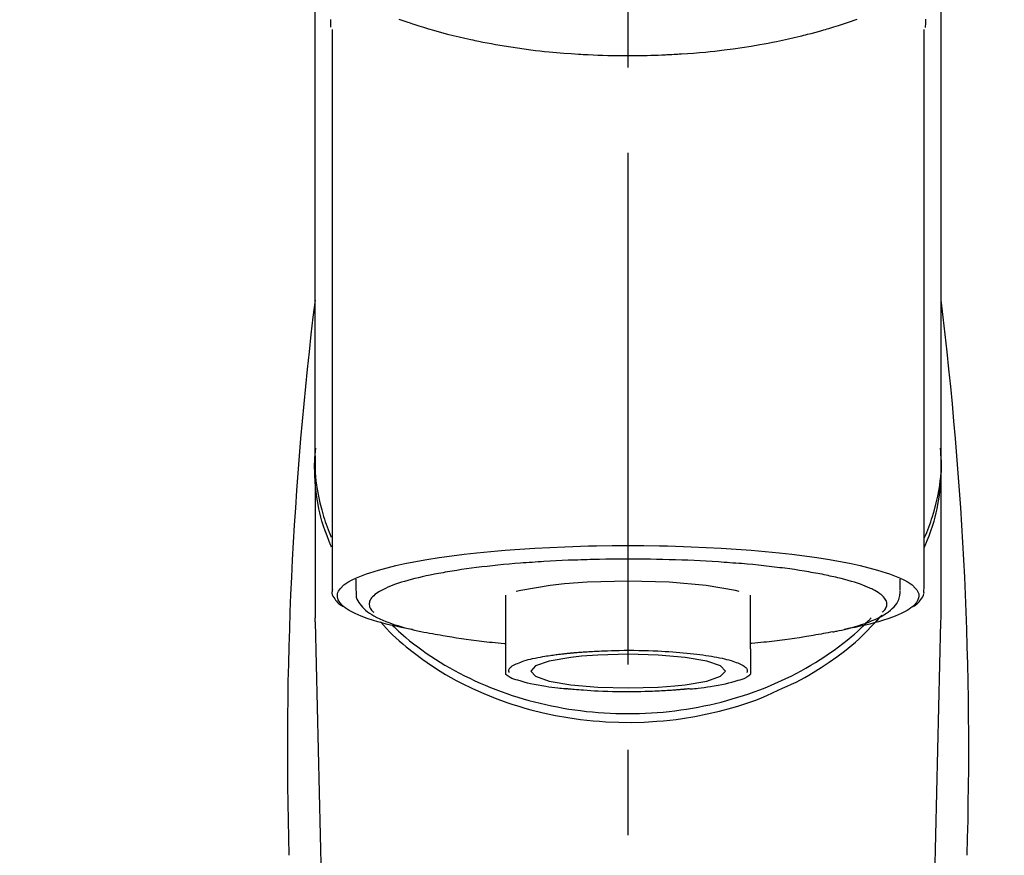
# Model space of a CAD drawing. Extents: x 0 to 26473, y -25 to 8845.
# Drawn here: x 17051 to 17123, y 3075 to 3137 of the extents above; entities that cross this region are included whole.
import ezdxf

# ---------------------------------------------------------------- set-up
doc = ezdxf.new("R2010")
doc.units = 0
doc.header["$LTSCALE"] = 50
doc.header["$MEASUREMENT"] = 0
doc.linetypes.add('CENTER2', pattern=[1.125, 0.75, -0.125, 0.125, -0.125])
doc.layers.get('0').update_dxf_attribs({"linetype": 'CONTINUOUS'})
doc.layers.add('150-機器', color=8, linetype='CONTINUOUS')
doc.layers.add('160-文字', color=254, linetype='CONTINUOUS')
doc.styles.add('KH001', font='txt')
doc.dimstyles.new('KH1xx030', dxfattribs={"dimscale": 30, "dimtxt": 2, "dimasz": 0.6, "dimexe": 0.3, "dimexo": 1.2, "dimgap": 0.5, "dimtad": 3, "dimdec": 1, "dimdsep": 46, "dimlunit": 6, "dimtxsty": 'KH001', "dimblk": 'DOT', "dimcen": 1, "dimdle": 1, "dimclrd": 256, "dimclre": 256, "dimclrt": 256, "dimadec": 0, "dimazin": 0, "dimtfac": 1, "dimtdec": 1, "dimtix": 1, "dimtmove": 2, "dimatfit": 3, "dimldrblk": 'CLOSEDBLANK', "dimfxl": 1, "dimtolj": 1, "dimtzin": 0, "dimlwd": -1, "dimlwe": -1, "dimarcsym": 0})

# ---------------------------------------------------------------- blocks, each defined once
blk = doc.blocks.new('F402_S')
at = {"layer": '150-機器', "color": 161, "linetype": 'CENTER2'}
blk.add_line((0, -72.081), (0, 259.906), dxfattribs=at)
at = {"layer": '150-機器', "color": 13, "linetype": 'Continuous'}
for p, q in [((-21.692, 199.464), (-21.692, 158.437)), ((21.692, 158.437), (21.692, 199.445)), ((-22.939, 168.228), (-22.939, 156.358)), ((22.939, 156.358), (22.939, 167.57)), ((-19.947, 159.189), (-19.947, 158.339)), ((19.947, 158.339), (19.947, 159.189)), ((-8.976, 158.006), (-8.976, 154.077)), ((8.976, 154.077), (8.976, 158.006)), ((-22.936, 156.054), (-22.939, 156.358)), ((-22.936, 156.054), (-20.947, 71.245)), ((20.947, 71.245), (22.936, 156.054)), ((22.936, 156.054), (22.939, 156.358))]:
    blk.add_line(p, q, dxfattribs=at)
for points in [[(-22.939, 168.228), (-22.939, 172.518), (-22.939, 176.809), (-22.939, 181.099), (-22.939, 185.39), (-22.939, 189.68), (-22.939, 193.971), (-22.939, 198.261), (-22.939, 202.551), (-22.939, 206.842), (-22.939, 211.132), (-22.939, 215.423), (-22.939, 219.713)], [(22.939, 168.228), (22.939, 172.518), (22.939, 176.809), (22.939, 181.099), (22.939, 185.39), (22.939, 189.68), (22.939, 193.97), (22.939, 198.261), (22.939, 202.551), (22.939, 206.842), (22.939, 211.132), (22.939, 215.423), (22.939, 219.713)], [(-21.784, 199.618), (-21.784, 199.629), (-21.785, 199.641), (-21.785, 199.652), (-21.785, 199.664), (-21.786, 199.675), (-21.786, 199.687), (-21.786, 199.698), (-21.787, 199.709), (-21.789, 199.776), (-21.791, 199.843), (-21.792, 199.91), (-21.794, 199.977), (-21.794, 200.029), (-21.794, 200.081), (-21.794, 200.133), (-21.794, 200.185)], [(-16.796, 200.223), (-16.581, 200.146), (-16.365, 200.07), (-16.149, 199.996), (-16.035, 199.957), (-15.922, 199.919), (-15.808, 199.881), (-15.694, 199.844), (-15.338, 199.728), (-14.982, 199.614), (-14.625, 199.504), (-14.267, 199.397), (-14.008, 199.323), (-13.749, 199.25), (-13.489, 199.18), (-13.229, 199.112), (-12.806, 199.008), (-12.381, 198.909), (-11.955, 198.814), (-11.529, 198.722), (-11.382, 198.69), (-11.234, 198.659), (-11.086, 198.628), (-10.939, 198.598), (-10.631, 198.536), (-10.322, 198.477), (-10.014, 198.42), (-9.705, 198.364), (-9.547, 198.337), (-9.389, 198.31), (-9.23, 198.283), (-9.072, 198.257), (-8.587, 198.178), (-8.102, 198.103), (-7.616, 198.032), (-7.129, 197.966), (-6.791, 197.923), (-6.453, 197.883), (-6.114, 197.846), (-5.774, 197.812), (-5.242, 197.765), (-4.708, 197.723), (-4.175, 197.687), (-3.641, 197.654), (-3.462, 197.643), (-3.283, 197.633), (-3.104, 197.623), (-2.925, 197.614), (-2.566, 197.597), (-2.207, 197.583), (-1.849, 197.571), (-1.49, 197.56), (-1.31, 197.556), (-1.13, 197.553), (-0.951, 197.549), (-0.771, 197.547), (-0.41, 197.543), (-0.049, 197.542), (0.312, 197.543), (0.672, 197.546), (0.853, 197.548), (1.034, 197.551), (1.215, 197.554), (1.396, 197.558), (1.669, 197.566), (1.941, 197.575), (2.213, 197.586), (2.485, 197.597), (2.576, 197.601), (2.667, 197.605), (2.757, 197.609), (2.848, 197.613), (3.027, 197.622), (3.206, 197.632), (3.385, 197.642), (3.565, 197.652), (3.653, 197.658), (3.742, 197.664), (3.831, 197.669), (3.92, 197.675), (4.36, 197.704), (4.801, 197.733), (5.241, 197.766), (5.681, 197.803), (6.022, 197.837), (6.363, 197.873), (6.703, 197.913), (7.043, 197.955), (7.701, 198.04), (8.358, 198.133), (9.014, 198.235), (9.668, 198.344), (9.974, 198.399), (10.28, 198.456), (10.585, 198.515), (10.89, 198.577), (11.32, 198.668), (11.748, 198.765), (12.176, 198.865), (12.603, 198.968), (12.741, 199.002), (12.879, 199.036), (13.017, 199.07), (13.155, 199.105), (13.42, 199.174), (13.685, 199.245), (13.95, 199.317), (14.214, 199.391), (14.34, 199.427), (14.465, 199.464), (14.591, 199.501), (14.717, 199.538), (15.076, 199.645), (15.435, 199.755), (15.793, 199.868), (16.15, 199.986), (16.365, 200.06), (16.579, 200.136), (16.793, 200.214)], [(21.8, 200.215), (21.798, 200.089), (21.795, 199.963), (21.791, 199.837), (21.787, 199.711), (21.786, 199.697), (21.786, 199.683), (21.786, 199.669), (21.785, 199.656), (21.785, 199.641), (21.784, 199.627), (21.784, 199.613), (21.783, 199.599)], [(-21.732, 161.527), (-21.757, 161.587), (-21.782, 161.647), (-21.807, 161.707), (-21.831, 161.767), (-21.855, 161.827), (-21.878, 161.887), (-21.901, 161.948), (-21.924, 162.008), (-22.059, 162.361), (-22.192, 162.715), (-22.318, 163.071), (-22.434, 163.431), (-22.517, 163.731), (-22.591, 164.034), (-22.656, 164.339), (-22.714, 164.645), (-22.802, 165.191), (-22.87, 165.739), (-22.92, 166.289), (-22.954, 166.84), (-22.964, 167.085), (-22.971, 167.329), (-22.972, 167.573), (-22.967, 167.817), (-22.954, 168.06), (-22.936, 168.303), (-22.913, 168.546), (-22.888, 168.789)], [(-22.939, 168.228), (-22.947, 167.92), (-22.951, 167.612), (-22.95, 167.305), (-22.939, 166.998), (-22.917, 166.689), (-22.884, 166.381), (-22.841, 166.074), (-22.791, 165.768), (-22.694, 165.266), (-22.579, 164.768), (-22.45, 164.273), (-22.309, 163.782), (-22.25, 163.587), (-22.19, 163.394), (-22.126, 163.202), (-22.059, 163.011), (-21.986, 162.821), (-21.909, 162.632), (-21.83, 162.444), (-21.75, 162.257)], [(21.732, 161.527), (21.757, 161.587), (21.782, 161.647), (21.807, 161.707), (21.831, 161.767), (21.855, 161.827), (21.878, 161.887), (21.901, 161.948), (21.924, 162.008), (22.059, 162.361), (22.192, 162.715), (22.319, 163.071), (22.434, 163.431), (22.518, 163.731), (22.591, 164.034), (22.656, 164.339), (22.715, 164.645), (22.802, 165.191), (22.87, 165.739), (22.92, 166.289), (22.954, 166.84), (22.964, 167.085), (22.971, 167.329), (22.972, 167.573), (22.967, 167.817), (22.955, 168.061), (22.936, 168.304), (22.913, 168.547), (22.888, 168.789)], [(21.739, 162.229), (21.82, 162.418), (21.901, 162.608), (21.979, 162.799), (22.052, 162.992), (22.121, 163.185), (22.186, 163.38), (22.247, 163.575), (22.307, 163.772), (22.448, 164.266), (22.578, 164.763), (22.693, 165.264), (22.791, 165.768), (22.841, 166.074), (22.884, 166.381), (22.917, 166.689), (22.939, 166.998), (22.95, 167.305), (22.951, 167.612), (22.947, 167.92), (22.939, 168.228)], [(-15.804, 155.494), (-15.81, 155.495), (-15.816, 155.496), (-15.822, 155.497), (-15.828, 155.499), (-15.834, 155.5), (-15.841, 155.501), (-15.847, 155.502), (-15.853, 155.503), (-16.243, 155.578), (-16.633, 155.651), (-17.023, 155.727), (-17.411, 155.809), (-17.725, 155.885), (-18.037, 155.97), (-18.347, 156.061), (-18.658, 156.155), (-19.117, 156.306), (-19.566, 156.478), (-20.007, 156.674), (-20.446, 156.897), (-20.593, 156.981), (-20.731, 157.071), (-20.862, 157.174), (-20.986, 157.293), (-21.131, 157.474), (-21.242, 157.675), (-21.305, 157.886), (-21.302, 158.096), (-21.27, 158.204), (-21.219, 158.308), (-21.154, 158.407), (-21.079, 158.501), (-20.821, 158.756), (-20.532, 158.961), (-20.22, 159.131), (-19.89, 159.279), (-19.648, 159.38), (-19.409, 159.476), (-19.17, 159.567), (-18.926, 159.65), (-18.29, 159.845), (-17.651, 160.021), (-17.007, 160.179), (-16.359, 160.32), (-15.96, 160.4), (-15.56, 160.477), (-15.159, 160.55), (-14.757, 160.618), (-13.842, 160.761), (-12.925, 160.89), (-12.006, 161.005), (-11.086, 161.108), (-10.569, 161.161), (-10.052, 161.211), (-9.535, 161.258), (-9.017, 161.301), (-7.922, 161.383), (-6.826, 161.453), (-5.729, 161.512), (-4.632, 161.56), (-4.053, 161.581), (-3.474, 161.599), (-2.895, 161.614), (-2.316, 161.626), (-1.158, 161.642), (0, 161.648), (1.158, 161.642), (2.316, 161.626), (2.895, 161.614), (3.474, 161.599), (4.053, 161.581), (4.632, 161.56), (5.729, 161.512), (6.826, 161.453), (7.922, 161.383), (9.017, 161.301), (9.535, 161.258), (10.052, 161.211), (10.569, 161.161), (11.086, 161.108), (12.006, 161.005), (12.925, 160.89), (13.842, 160.761), (14.757, 160.618), (15.159, 160.55), (15.56, 160.477), (15.96, 160.4), (16.359, 160.32), (17.007, 160.179), (17.651, 160.021), (18.29, 159.845), (18.926, 159.65), (19.17, 159.567), (19.409, 159.476), (19.648, 159.38), (19.89, 159.279), (20.22, 159.131), (20.532, 158.961), (20.821, 158.756), (21.079, 158.501), (21.154, 158.407), (21.219, 158.308), (21.27, 158.204), (21.302, 158.096), (21.305, 157.886), (21.242, 157.675), (21.131, 157.474), (20.986, 157.293), (20.862, 157.174), (20.731, 157.071), (20.593, 156.981), (20.446, 156.897), (20.007, 156.674), (19.566, 156.478), (19.117, 156.306), (18.658, 156.155), (18.347, 156.061), (18.037, 155.97), (17.725, 155.885), (17.411, 155.809), (17.025, 155.728), (16.637, 155.652), (16.249, 155.579), (15.861, 155.505), (15.858, 155.504), (15.854, 155.504), (15.85, 155.503), (15.846, 155.502), (15.842, 155.501), (15.838, 155.501), (15.835, 155.5), (15.831, 155.499)], [(14.8, 159.412), (14.656, 159.444), (14.512, 159.476), (14.368, 159.508), (14.223, 159.537), (14.061, 159.568), (13.898, 159.596), (13.735, 159.625), (13.573, 159.653), (13.41, 159.681), (13.248, 159.711), (13.086, 159.74), (12.924, 159.768), (12.568, 159.826), (12.211, 159.88), (11.854, 159.93), (11.497, 159.977), (11.305, 160), (11.113, 160.023), (10.921, 160.046), (10.729, 160.069), (10.536, 160.092), (10.344, 160.115), (10.151, 160.138), (9.958, 160.161), (9.552, 160.205), (9.145, 160.246), (8.738, 160.283), (8.331, 160.317), (8.116, 160.333), (7.901, 160.349), (7.687, 160.365), (7.472, 160.381), (7.258, 160.397), (7.045, 160.413), (6.831, 160.429), (6.618, 160.444), (6.174, 160.473), (5.73, 160.499), (5.286, 160.521), (4.842, 160.542), (4.386, 160.562), (3.931, 160.579), (3.476, 160.595), (3.02, 160.609), (2.559, 160.622), (2.097, 160.632), (1.636, 160.64), (1.174, 160.645), (0.941, 160.646), (0.708, 160.646), (0.474, 160.647), (0.241, 160.647), (0.009, 160.648), (-0.224, 160.648), (-0.456, 160.649), (-0.689, 160.649), (-1.153, 160.646), (-1.617, 160.641), (-2.081, 160.633), (-2.546, 160.621), (-2.774, 160.614), (-3.003, 160.607), (-3.232, 160.599), (-3.461, 160.592), (-3.69, 160.585), (-3.919, 160.578), (-4.149, 160.57), (-4.378, 160.562), (-4.824, 160.545), (-5.27, 160.524), (-5.716, 160.5), (-6.162, 160.473), (-6.379, 160.458), (-6.595, 160.443), (-6.812, 160.428), (-7.029, 160.412), (-7.245, 160.398), (-7.46, 160.383), (-7.676, 160.368), (-7.892, 160.353), (-8.306, 160.32), (-8.72, 160.284), (-9.133, 160.245), (-9.547, 160.204), (-9.938, 160.163), (-10.328, 160.12), (-10.719, 160.075), (-11.109, 160.027), (-11.473, 159.982), (-11.836, 159.934), (-12.198, 159.882), (-12.56, 159.826), (-12.727, 159.798), (-12.894, 159.77), (-13.061, 159.741), (-13.228, 159.713), (-13.394, 159.685), (-13.561, 159.657), (-13.727, 159.629), (-13.893, 159.6), (-14.195, 159.544), (-14.495, 159.483), (-14.795, 159.419), (-15.094, 159.353), (-15.359, 159.291), (-15.623, 159.226), (-15.886, 159.157), (-16.149, 159.086), (-16.375, 159.021), (-16.599, 158.952), (-16.823, 158.88), (-17.045, 158.803), (-17.231, 158.735), (-17.415, 158.663), (-17.598, 158.587), (-17.779, 158.506), (-17.924, 158.436), (-18.066, 158.362), (-18.205, 158.282), (-18.343, 158.198), (-18.447, 158.127), (-18.546, 158.052), (-18.641, 157.97), (-18.731, 157.881), (-18.795, 157.808), (-18.852, 157.731), (-18.899, 157.649), (-18.937, 157.561), (-18.958, 157.481), (-18.97, 157.4), (-18.97, 157.319), (-18.96, 157.237), (-18.937, 157.149), (-18.902, 157.065), (-18.857, 156.986), (-18.801, 156.915), (-18.76, 156.872), (-18.717, 156.832), (-18.673, 156.793), (-18.629, 156.754), (-18.629, 156.753), (-18.628, 156.753), (-18.628, 156.752), (-18.627, 156.752)], [(-4.662, 158.839), (-5.717, 158.723), (-7.866, 158.349), (-8.191, 158.267)], [(8.143, 158.28), (7.868, 158.349), (5.716, 158.723), (3.005, 158.962), (-0.001, 159.045), (-3.006, 158.962), (-4.662, 158.839)], [(18.626, 156.752), (18.66, 156.781), (18.692, 156.81), (18.725, 156.84), (18.756, 156.872), (18.812, 156.934), (18.861, 157.002), (18.904, 157.075), (18.937, 157.153), (18.959, 157.232), (18.97, 157.313), (18.971, 157.395), (18.96, 157.476), (18.936, 157.563), (18.9, 157.646), (18.855, 157.724), (18.801, 157.798), (18.725, 157.888), (18.643, 157.97), (18.555, 158.046), (18.461, 158.117), (18.336, 158.203), (18.209, 158.284), (18.078, 158.359), (17.943, 158.427), (17.857, 158.466), (17.77, 158.504), (17.682, 158.541), (17.595, 158.578), (17.508, 158.615), (17.422, 158.653), (17.335, 158.691), (17.248, 158.728), (17.037, 158.809), (16.823, 158.883), (16.607, 158.951), (16.389, 159.015), (16.137, 159.088), (15.885, 159.158), (15.631, 159.225), (15.376, 159.286), (15.233, 159.319), (15.088, 159.351), (14.944, 159.381), (14.8, 159.412)], [(-21.666, 158.448), (-21.669, 158.432), (-21.671, 158.417), (-21.674, 158.402), (-21.677, 158.386), (-21.688, 158.326), (-21.696, 158.266), (-21.701, 158.206), (-21.699, 158.147), (-21.675, 158.04), (-21.627, 157.938), (-21.565, 157.839), (-21.497, 157.743), (-21.431, 157.651), (-21.365, 157.562), (-21.295, 157.478), (-21.216, 157.403), (-21.154, 157.354), (-21.09, 157.309), (-21.023, 157.267), (-20.956, 157.226), (-20.934, 157.213), (-20.912, 157.2), (-20.89, 157.187), (-20.868, 157.174)], [(-19.912, 158.326), (-19.916, 158.292), (-19.919, 158.258), (-19.921, 158.224), (-19.924, 158.19), (-19.929, 158.105), (-19.931, 158.02), (-19.927, 157.935), (-19.915, 157.852), (-19.875, 157.721), (-19.814, 157.596), (-19.738, 157.477), (-19.654, 157.362), (-19.557, 157.24), (-19.456, 157.123), (-19.35, 157.013), (-19.237, 156.909), (-19.092, 156.792), (-18.941, 156.683), (-18.784, 156.582), (-18.623, 156.487), (-18.41, 156.373), (-18.193, 156.267), (-17.972, 156.169), (-17.749, 156.077), (-17.462, 155.97), (-17.173, 155.869), (-16.882, 155.775), (-16.588, 155.689), (-16.358, 155.626), (-16.126, 155.566), (-15.895, 155.508), (-15.662, 155.454), (-15.54, 155.426), (-15.419, 155.399), (-15.297, 155.372), (-15.175, 155.346)], [(14.999, 155.316), (15.073, 155.331), (15.147, 155.346), (15.221, 155.361), (15.294, 155.376), (15.485, 155.415), (15.676, 155.456), (15.866, 155.499), (16.056, 155.544), (16.322, 155.614), (16.587, 155.689), (16.85, 155.769), (17.113, 155.853), (17.379, 155.943), (17.642, 156.039), (17.903, 156.141), (18.162, 156.252), (18.365, 156.347), (18.563, 156.449), (18.756, 156.561), (18.945, 156.681), (19.092, 156.787), (19.232, 156.9), (19.365, 157.022), (19.493, 157.151), (19.602, 157.274), (19.701, 157.404), (19.785, 157.541), (19.85, 157.687), (19.881, 157.784), (19.903, 157.884), (19.919, 157.985), (19.93, 158.087), (19.934, 158.139), (19.938, 158.191), (19.941, 158.243), (19.944, 158.295)], [(20.865, 157.168), (20.879, 157.176), (20.893, 157.184), (20.907, 157.192), (20.921, 157.2), (20.99, 157.239), (21.059, 157.278), (21.125, 157.32), (21.188, 157.367), (21.265, 157.438), (21.333, 157.518), (21.397, 157.604), (21.461, 157.692), (21.535, 157.791), (21.604, 157.892), (21.658, 157.997), (21.688, 158.108), (21.691, 158.166), (21.689, 158.226), (21.683, 158.287), (21.674, 158.347), (21.672, 158.363), (21.67, 158.379), (21.667, 158.395), (21.665, 158.411)], [(-18.144, 156.044), (-17.927, 155.804), (-17.707, 155.566), (-17.484, 155.332), (-17.256, 155.104), (-17.014, 154.877), (-16.767, 154.658), (-16.514, 154.443), (-16.258, 154.232), (-15.656, 153.753), (-15.041, 153.292), (-14.412, 152.85), (-13.766, 152.433), (-13.385, 152.203), (-12.998, 151.981), (-12.608, 151.767), (-12.212, 151.561), (-11.401, 151.166), (-10.577, 150.799), (-9.74, 150.461), (-8.892, 150.152), (-8.454, 150.006), (-8.014, 149.868), (-7.572, 149.737), (-7.127, 149.615), (-6.226, 149.392), (-5.32, 149.2), (-4.407, 149.038), (-3.489, 148.906), (-3.022, 148.851), (-2.555, 148.804), (-2.086, 148.766), (-1.617, 148.735), (-0.682, 148.698), (0.253, 148.691), (1.188, 148.714), (2.122, 148.769), (2.59, 148.808), (3.057, 148.855), (3.523, 148.91), (3.989, 148.974), (4.902, 149.123), (5.809, 149.302), (6.711, 149.511), (7.606, 149.748), (8.049, 149.875), (8.489, 150.011), (8.926, 150.157), (9.357, 150.317), (9.772, 150.487), (10.183, 150.669), (10.591, 150.858), (10.998, 151.051)], [(-17.292, 155.818), (-17.217, 155.747), (-17.143, 155.677), (-17.068, 155.606), (-16.993, 155.536), (-16.82, 155.377), (-16.646, 155.22), (-16.469, 155.065), (-16.291, 154.912), (-16.005, 154.675), (-15.714, 154.445), (-15.418, 154.221), (-15.119, 154.001), (-14.788, 153.768), (-14.453, 153.54), (-14.114, 153.319), (-13.771, 153.103), (-13.42, 152.891), (-13.065, 152.685), (-12.707, 152.485), (-12.345, 152.291), (-11.975, 152.101), (-11.602, 151.917), (-11.227, 151.74), (-10.848, 151.57), (-10.462, 151.403), (-10.073, 151.244), (-9.682, 151.09), (-9.289, 150.943), (-8.889, 150.802), (-8.487, 150.667), (-8.083, 150.538), (-7.677, 150.416), (-7.266, 150.299), (-6.853, 150.19), (-6.438, 150.086), (-6.021, 149.99), (-5.601, 149.899), (-5.179, 149.816), (-4.756, 149.739), (-4.331, 149.668), (-3.904, 149.604), (-3.476, 149.547), (-3.046, 149.496), (-2.617, 149.452), (-2.185, 149.415), (-1.752, 149.384), (-1.32, 149.36), (-0.887, 149.343), (-0.453, 149.333), (-0.019, 149.329), (0.414, 149.332), (0.848, 149.342), (1.281, 149.358), (1.714, 149.382), (2.146, 149.412), (2.578, 149.448), (3.008, 149.492), (3.437, 149.542), (3.866, 149.599), (4.294, 149.662), (4.718, 149.732), (5.142, 149.809), (5.564, 149.892), (5.985, 149.982), (6.401, 150.078), (6.817, 150.18), (7.23, 150.29), (7.642, 150.406), (8.048, 150.527), (8.453, 150.655), (8.855, 150.79), (9.255, 150.931), (9.649, 151.078), (10.041, 151.231), (10.43, 151.39), (10.816, 151.556), (11.196, 151.726), (11.572, 151.903), (11.945, 152.086), (12.316, 152.276), (12.678, 152.469), (13.037, 152.669), (13.393, 152.875), (13.745, 153.087), (14.088, 153.302), (14.428, 153.524), (14.764, 153.751), (15.095, 153.985), (15.419, 154.22), (15.738, 154.462), (16.052, 154.71), (16.36, 154.964), (16.588, 155.159), (16.812, 155.358), (17.033, 155.561), (17.25, 155.767), (17.37, 155.883), (17.488, 156), (17.606, 156.118), (17.723, 156.237), (17.749, 156.263), (17.774, 156.289), (17.8, 156.314), (17.825, 156.34)], [(10.998, 151.051), (11.33, 151.192), (11.661, 151.336), (11.99, 151.485), (12.315, 151.641), (12.632, 151.804), (12.945, 151.975), (13.255, 152.154), (13.562, 152.337), (14.154, 152.706), (14.736, 153.092), (15.307, 153.495), (15.865, 153.914), (16.136, 154.127), (16.404, 154.344), (16.666, 154.567), (16.922, 154.796), (17.231, 155.091), (17.532, 155.394), (17.827, 155.703), (18.12, 156.014), (18.182, 156.08), (18.245, 156.146), (18.306, 156.213), (18.368, 156.28), (18.428, 156.347), (18.488, 156.415), (18.547, 156.483), (18.606, 156.551)], [(-15.175, 155.346), (-14.965, 155.308), (-14.755, 155.271), (-14.545, 155.233), (-14.335, 155.196), (-14.144, 155.163), (-13.954, 155.129), (-13.763, 155.095), (-13.573, 155.061), (-13.41, 155.031), (-13.248, 155.002), (-13.086, 154.973), (-12.924, 154.945), (-12.568, 154.887), (-12.211, 154.833), (-11.854, 154.783), (-11.497, 154.736), (-11.305, 154.713), (-11.113, 154.69), (-10.921, 154.667), (-10.729, 154.645), (-10.536, 154.621), (-10.344, 154.598), (-10.151, 154.574), (-9.958, 154.553), (-9.735, 154.529), (-9.511, 154.508), (-9.288, 154.487), (-9.064, 154.467), (-9.044, 154.465), (-9.024, 154.463), (-9.004, 154.461), (-8.984, 154.459)], [(15.01, 155.318), (14.841, 155.287), (14.672, 155.257), (14.502, 155.226), (14.333, 155.196), (14.142, 155.162), (13.952, 155.129), (13.761, 155.095), (13.571, 155.061), (13.409, 155.031), (13.246, 155.002), (13.084, 154.973), (12.922, 154.945), (12.566, 154.887), (12.21, 154.833), (11.852, 154.783), (11.495, 154.736), (11.303, 154.713), (11.111, 154.69), (10.919, 154.667), (10.727, 154.645), (10.534, 154.621), (10.342, 154.597), (10.149, 154.574), (9.956, 154.553), (9.733, 154.529), (9.51, 154.508), (9.286, 154.487), (9.063, 154.467), (9.042, 154.465), (9.022, 154.463), (9.002, 154.461), (8.982, 154.459)], [(-8.976, 154.077), (-8.976, 154.056), (-8.976, 154.034), (-8.976, 154.013), (-8.976, 153.991), (-8.976, 153.969), (-8.976, 153.947), (-8.976, 153.925), (-8.976, 153.903), (-8.976, 153.863), (-8.976, 153.824), (-8.976, 153.784), (-8.976, 153.745), (-8.976, 153.727), (-8.976, 153.709), (-8.976, 153.692), (-8.976, 153.674), (-8.976, 153.626), (-8.976, 153.579), (-8.976, 153.531), (-8.976, 153.484), (-8.976, 153.459), (-8.976, 153.435), (-8.976, 153.41), (-8.976, 153.385), (-8.976, 153.343), (-8.976, 153.3), (-8.976, 153.257), (-8.976, 153.215), (-8.976, 153.197), (-8.976, 153.179), (-8.976, 153.162), (-8.976, 153.144), (-8.976, 153.113), (-8.976, 153.081), (-8.976, 153.05), (-8.976, 153.019), (-8.976, 153.006), (-8.976, 152.992), (-8.976, 152.979), (-8.976, 152.965), (-8.976, 152.929), (-8.976, 152.892), (-8.976, 152.855), (-8.976, 152.818), (-8.976, 152.799), (-8.976, 152.779), (-8.976, 152.76), (-8.976, 152.74), (-8.976, 152.705), (-8.976, 152.669), (-8.976, 152.634), (-8.976, 152.598), (-8.976, 152.582), (-8.976, 152.566), (-8.976, 152.551), (-8.976, 152.535), (-8.976, 152.505), (-8.976, 152.476), (-8.976, 152.446), (-8.976, 152.417), (-8.976, 152.403), (-8.976, 152.389), (-8.976, 152.376), (-8.976, 152.362), (-8.976, 152.339), (-8.976, 152.317), (-8.976, 152.294), (-8.976, 152.271), (-8.976, 152.262), (-8.976, 152.252), (-8.976, 152.243), (-8.976, 152.234), (-8.976, 152.229), (-8.976, 152.225), (-8.976, 152.22), (-8.976, 152.216)], [(-8.705, 152.338), (-8.708, 152.346), (-8.711, 152.353), (-8.715, 152.361), (-8.718, 152.369), (-8.724, 152.389), (-8.729, 152.409), (-8.733, 152.429), (-8.736, 152.45), (-8.736, 152.497), (-8.728, 152.543), (-8.714, 152.588), (-8.694, 152.63), (-8.653, 152.689), (-8.602, 152.741), (-8.544, 152.786), (-8.481, 152.826), (-8.389, 152.88), (-8.296, 152.929), (-8.202, 152.973), (-8.106, 153.014), (-7.987, 153.062), (-7.868, 153.108), (-7.748, 153.153), (-7.627, 153.194), (-7.471, 153.241), (-7.314, 153.284), (-7.156, 153.324), (-6.997, 153.361), (-6.807, 153.402), (-6.617, 153.44), (-6.426, 153.476), (-6.235, 153.509), (-6.106, 153.531), (-5.977, 153.552), (-5.849, 153.572), (-5.719, 153.592), (-5.608, 153.608), (-5.496, 153.624), (-5.385, 153.639), (-5.273, 153.654), (-5.19, 153.664), (-5.108, 153.675), (-5.025, 153.685), (-4.942, 153.695), (-4.864, 153.704), (-4.785, 153.713), (-4.707, 153.722), (-4.628, 153.731), (-4.567, 153.737), (-4.506, 153.744), (-4.445, 153.75), (-4.384, 153.756), (-4.349, 153.76), (-4.313, 153.763), (-4.278, 153.766), (-4.243, 153.77), (-4.228, 153.771), (-4.213, 153.773), (-4.199, 153.774), (-4.184, 153.776)], [(-4.184, 153.776), (-4.169, 153.777), (-4.154, 153.778), (-4.14, 153.78), (-4.125, 153.781), (-4.089, 153.784), (-4.053, 153.788), (-4.018, 153.791), (-3.982, 153.794), (-3.918, 153.8), (-3.855, 153.806), (-3.791, 153.811), (-3.727, 153.816), (-3.642, 153.823), (-3.556, 153.83), (-3.471, 153.837), (-3.385, 153.843), (-3.29, 153.85), (-3.195, 153.856), (-3.1, 153.863), (-3.005, 153.869), (-2.87, 153.877), (-2.734, 153.885), (-2.599, 153.893), (-2.463, 153.901), (-2.294, 153.909), (-2.124, 153.917), (-1.954, 153.925), (-1.785, 153.931), (-1.502, 153.941), (-1.22, 153.95), (-0.937, 153.957), (-0.655, 153.963), (-0.296, 153.967), (0.063, 153.97), (0.422, 153.969), (0.781, 153.965), (1.134, 153.958), (1.487, 153.948), (1.84, 153.934), (2.192, 153.918), (2.462, 153.904), (2.732, 153.888), (3.001, 153.871), (3.271, 153.853), (3.53, 153.835), (3.79, 153.815), (4.049, 153.793), (4.308, 153.77), (4.549, 153.746), (4.79, 153.72), (5.031, 153.692), (5.271, 153.661), (5.485, 153.631), (5.698, 153.598), (5.911, 153.564), (6.124, 153.529), (6.318, 153.495), (6.512, 153.46), (6.706, 153.423), (6.899, 153.383), (7.062, 153.347), (7.225, 153.307), (7.387, 153.265), (7.548, 153.218), (7.673, 153.177), (7.797, 153.133), (7.921, 153.087), (8.045, 153.039), (8.146, 152.998), (8.244, 152.954), (8.341, 152.906), (8.439, 152.853), (8.507, 152.813), (8.569, 152.768), (8.626, 152.717), (8.675, 152.658), (8.701, 152.614), (8.721, 152.567), (8.733, 152.518), (8.737, 152.468), (8.736, 152.445), (8.733, 152.422), (8.728, 152.4), (8.721, 152.378), (8.717, 152.368), (8.713, 152.357), (8.708, 152.347), (8.704, 152.337)], [(8.976, 154.077), (8.976, 154.056), (8.976, 154.034), (8.976, 154.013), (8.976, 153.991), (8.976, 153.969), (8.976, 153.947), (8.976, 153.925), (8.976, 153.903), (8.976, 153.863), (8.976, 153.824), (8.976, 153.784), (8.976, 153.745), (8.976, 153.727), (8.976, 153.709), (8.976, 153.692), (8.976, 153.674), (8.976, 153.626), (8.976, 153.579), (8.976, 153.531), (8.976, 153.484), (8.976, 153.459), (8.976, 153.435), (8.976, 153.41), (8.976, 153.385), (8.976, 153.343), (8.976, 153.3), (8.976, 153.257), (8.976, 153.215), (8.976, 153.197), (8.976, 153.179), (8.976, 153.162), (8.976, 153.144), (8.976, 153.113), (8.976, 153.081), (8.976, 153.05), (8.976, 153.019), (8.976, 153.006), (8.976, 152.992), (8.976, 152.979), (8.976, 152.965), (8.976, 152.929), (8.976, 152.892), (8.976, 152.855), (8.976, 152.818), (8.976, 152.799), (8.976, 152.779), (8.976, 152.76), (8.976, 152.74), (8.976, 152.705), (8.976, 152.669), (8.976, 152.634), (8.976, 152.598), (8.976, 152.582), (8.976, 152.566), (8.976, 152.551), (8.976, 152.535), (8.976, 152.505), (8.976, 152.476), (8.976, 152.446), (8.976, 152.417), (8.976, 152.403), (8.976, 152.389), (8.976, 152.376), (8.976, 152.362), (8.976, 152.339), (8.976, 152.316), (8.976, 152.293), (8.976, 152.27), (8.976, 152.26), (8.976, 152.251), (8.976, 152.241), (8.976, 152.232), (8.976, 152.227), (8.976, 152.223), (8.976, 152.219), (8.976, 152.215)], [(-3.419, 153.532), (-4.192, 153.447), (-5.769, 153.174), (-6.782, 152.828), (-7.131, 152.446), (-6.782, 152.063), (-5.769, 151.718), (-4.192, 151.444), (-2.204, 151.268), (0, 151.207), (2.204, 151.268), (3.419, 151.359)], [(3.419, 151.359), (4.192, 151.444), (5.769, 151.718), (6.782, 152.063), (7.131, 152.446), (6.782, 152.828), (5.769, 153.174), (4.192, 153.447), (2.204, 153.623), (0, 153.684), (-2.204, 153.623), (-3.419, 153.532)], [(-4.515, 151.131), (-4.536, 151.133), (-4.557, 151.135), (-4.579, 151.137), (-4.6, 151.138), (-4.736, 151.15), (-4.872, 151.161), (-5.008, 151.173), (-5.144, 151.187), (-5.368, 151.213), (-5.591, 151.245), (-5.814, 151.279), (-6.037, 151.315), (-6.315, 151.359), (-6.593, 151.406), (-6.87, 151.457), (-7.145, 151.515), (-7.379, 151.573), (-7.611, 151.639), (-7.842, 151.708), (-8.076, 151.775), (-8.223, 151.816), (-8.37, 151.859), (-8.512, 151.912), (-8.647, 151.979), (-8.718, 152.023), (-8.786, 152.071), (-8.853, 152.122), (-8.92, 152.173), (-8.934, 152.184), (-8.948, 152.195), (-8.962, 152.205), (-8.976, 152.216)], [(4.515, 151.132), (4.536, 151.134), (4.557, 151.136), (4.578, 151.138), (4.6, 151.139), (4.736, 151.151), (4.872, 151.162), (5.008, 151.174), (5.144, 151.188), (5.368, 151.215), (5.591, 151.246), (5.814, 151.281), (6.037, 151.316), (6.315, 151.36), (6.593, 151.407), (6.87, 151.458), (7.145, 151.516), (7.379, 151.575), (7.611, 151.641), (7.842, 151.709), (8.075, 151.777), (8.223, 151.817), (8.37, 151.861), (8.512, 151.913), (8.647, 151.981), (8.717, 152.026), (8.785, 152.075), (8.852, 152.126), (8.919, 152.175), (8.934, 152.185), (8.948, 152.195), (8.962, 152.205), (8.976, 152.215)], [(4.471, 151.143), (4.385, 151.135), (4.298, 151.126), (4.211, 151.118), (4.125, 151.11), (4.089, 151.107), (4.053, 151.104), (4.018, 151.1), (3.982, 151.097), (3.918, 151.091), (3.855, 151.086), (3.791, 151.08), (3.727, 151.075), (3.642, 151.068), (3.556, 151.061), (3.471, 151.055), (3.385, 151.048), (3.29, 151.042), (3.195, 151.035), (3.1, 151.029), (3.005, 151.022), (2.87, 151.014), (2.734, 151.006), (2.599, 150.998), (2.463, 150.991), (2.294, 150.982), (2.124, 150.974), (1.954, 150.967), (1.785, 150.96), (1.502, 150.95), (1.22, 150.941), (0.937, 150.934), (0.655, 150.929), (0.296, 150.924), (-0.063, 150.922), (-0.422, 150.923), (-0.781, 150.927), (-1.134, 150.934), (-1.487, 150.944), (-1.84, 150.957), (-2.192, 150.973), (-2.462, 150.987), (-2.732, 151.002), (-3.001, 151.02), (-3.271, 151.038), (-3.443, 151.051), (-3.614, 151.064), (-3.786, 151.078), (-3.957, 151.093), (-4.06, 151.103), (-4.163, 151.113), (-4.265, 151.123), (-4.368, 151.133), (-4.407, 151.138), (-4.447, 151.142), (-4.486, 151.146), (-4.526, 151.15)]]:
    blk.add_lwpolyline(points, dxfattribs=at)
for centre, start, end in [((242.939, 146.724), 172.94424, 181.66288), ((-242.939, 146.724), 358.33712, 7.05576)]:
    blk.add_arc(centre, 267.907, start, end, dxfattribs=at)
blk = doc.blocks.new('_ClosedBlank')
at = {"color": 0, "linetype": 'ByBlock', "lineweight": -2}
for p, q in [((-1, 0.1667), (0, 0)), ((-1, 0.1667), (-1, -0.1667)), ((0, 0), (-1, -0.1667))]:
    blk.add_line(p, q, dxfattribs=at)
blk = doc.blocks.new('_Dot')
at = {"color": 0, "linetype": 'ByBlock', "lineweight": -2}
blk.add_line((-0.5, 0), (-1, 0), dxfattribs=at)
at = {"color": 0, "linetype": 'ByBlock', "const_width": 0.5}
blk.add_lwpolyline([(-0.25, 0, 1), (0.25, 0, 1)], format="xyb", close=True, dxfattribs=at)

msp = doc.modelspace()

# ---------------------------------------------------------------- block references
at = {"layer": '150-機器'}
msp.add_blockref('F402_S', (17095.918, 2936.357), dxfattribs=at)

# ---------------------------------------------------------------- leaders
at = {"layer": '160-文字', "annotation_type": 0, "has_hookline": 1, "hookline_direction": 0, "text_width": 1397.056}
msp.add_leader([(16079.966, 2771.165), (16931.302, 3285.851), (16949.302, 3285.851)], dimstyle='KH1xx030', override={"dimgap": 0.5, "dimtad": 1}, dxfattribs=at)

doc.saveas('drawing.dxf')
